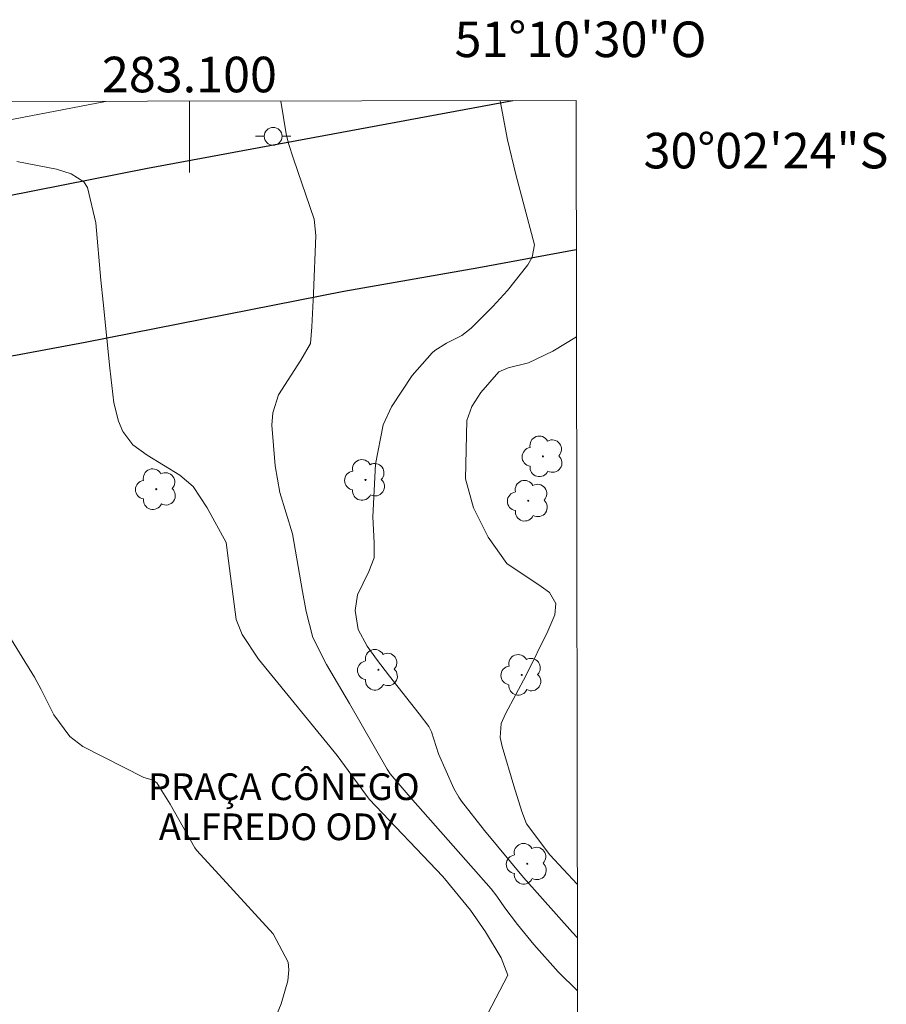
# Model space of a CAD drawing. Units: metres. Extents: x 282623 to 283139, y 1674896 to 1675461.
# Drawn here: x 283090 to 283139, y 1675405 to 1675461 of the extents above; entities that cross this region are included whole.
import ezdxf
from ezdxf.enums import TextEntityAlignment as Align

# ---------------------------------------------------------------- set-up
doc = ezdxf.new("R2010")
doc.units = ezdxf.units.M
doc.header["$MEASUREMENT"] = 0
for name, color, linetype, lineweight in [('Articulacao', 7, 'Continuous', 18), ('Coordenadas', 7, 'Continuous', 9), ('Malha_Coordenadas', 7, 'Continuous', 15), ('Muro_Grade', 8, 'Continuous', 20), ('Pavimentacao_Asfaltica_Mfio', 10, 'Continuous', 30), ('Poste', 7, 'Continuous', 9), ('Topon_Praca_Parque', 7, 'Continuous', 9)]:
    doc.layers.add(name, color=color, linetype=linetype, lineweight=lineweight)
for name, color, linetype, lineweight, true_color in [('Arvores_Isoladas', 7, 'Continuous', 18, 0x00ff33), ('Curvas_Intermediarias', 7, 'Continuous', 9, 0x783c14), ('Curvas_Mestras', 7, 'Continuous', 20, 0x783c14)]:
    doc.layers.add(name, color=color, linetype=linetype, lineweight=lineweight, true_color=true_color)
doc.styles.add('Arial', font='arial.ttf', dxfattribs={"height": 1.5})

# ---------------------------------------------------------------- blocks, each defined once
blk = doc.blocks.new('Arvore')
at = {"layer": 'Arvores_Isoladas'}
blk.add_lwpolyline([(-0.718, 0.493, 0.872324), (-0.722, -0.551, 0.862983), (0.284, -0.827, 0.900105), (0.89, 0.029, 0.863155), (0.262, 0.861, 0.882486)], format="xyb", close=True, dxfattribs=at)
blk.add_circle((0, 0), 0.0286, dxfattribs=at)
blk = doc.blocks.new('Poste')
at = {"layer": 'Poste'}
for points in [[(-0.5, 0), (-1, 0)], [(0.5, 0), (1, 0)]]:
    blk.add_lwpolyline(points, dxfattribs=at)
blk.add_lwpolyline([(0, 0.5, 1), (0, -0.5, 1)], format="xyb", close=True, dxfattribs=at)

msp = doc.modelspace()

# ---------------------------------------------------------------- linework, layer by layer
at = {"layer": 'Articulacao', "flags": 128}
msp.add_lwpolyline([(282639.511, 1675455.463), (283121.748, 1675456.21), (283122.595, 1674901.946), (282640.383, 1674901.198), (282639.511, 1675455.463)], close=True, dxfattribs=at)
at = {"layer": 'Curvas_Intermediarias', "flags": 128}
for points, elevation in [([(283121.824, 1675406.162), (283120.735, 1675407.229), (283119.38, 1675408.761), (283118.45, 1675409.89), (283117.746, 1675410.829), (283117.294, 1675411.48), (283116.98, 1675411.891), (283112.414, 1675417.042), (283111.296, 1675418.352), (283111.119, 1675418.618), (283109.01, 1675422.31), (283107.711, 1675424.509), (283106.949, 1675426.015), (283106.568, 1675427.48), (283106.368, 1675428.606), (283105.803, 1675431.851), (283105.078, 1675434.17), (283104.815, 1675435.679), (283104.628, 1675437.961), (283104.69, 1675438.661), (283105.013, 1675439.666), (283106.272, 1675441.622), (283106.802, 1675442.56), (283106.877, 1675443.492), (283106.986, 1675445.367), (283107.108, 1675448.631), (283107.014, 1675449.537), (283105.846, 1675452.942), (283105.575, 1675453.801), (283105.442, 1675454.34), (283105.141, 1675456.185)], 76), ([(283121.82, 1675409.149), (283121.551, 1675409.438), (283118.793, 1675412.532), (283116.603, 1675415.167), (283115.309, 1675416.813), (283115.148, 1675417.045), (283114.868, 1675417.537), (283114.014, 1675419.488), (283113.609, 1675420.725), (283113.466, 1675421.01), (283112.932, 1675421.733), (283111.251, 1675423.854), (283110.519, 1675424.805), (283110.005, 1675425.537), (283109.489, 1675426.479), (283109.314, 1675427.548), (283109.456, 1675428.428), (283110.097, 1675429.733), (283110.395, 1675430.508), (283110.397, 1675431.353), (283110.325, 1675432.816), (283110.458, 1675435.776), (283110.9, 1675437.973), (283111.359, 1675438.987), (283112.535, 1675440.752), (283113.657, 1675442.025), (283113.801, 1675442.153), (283114.457, 1675442.57), (283115.329, 1675443.01), (283115.856, 1675443.416), (283117.072, 1675444.625), (283117.896, 1675445.537), (283119.029, 1675446.976), (283119.276, 1675447.404), (283119.414, 1675448.105), (283118.358, 1675452.06), (283117.891, 1675454.002), (283117.475, 1675456.204)], 77), ([(283121.815, 1675412.16), (283120.279, 1675413.807), (283118.967, 1675415.546), (283118.701, 1675416.247), (283118.24, 1675417.683), (283117.583, 1675419.886), (283117.479, 1675420.395), (283117.534, 1675421.179), (283117.788, 1675421.734), (283118.95, 1675423.914), (283120.156, 1675426.373), (283120.561, 1675427.304), (283120.603, 1675427.941), (283120.246, 1675428.552), (283119.782, 1675428.888), (283117.861, 1675430.177), (283116.809, 1675431.667), (283115.977, 1675433.317), (283115.532, 1675434.946), (283115.609, 1675438.222), (283115.878, 1675439.002), (283116.393, 1675439.795), (283117.406, 1675440.966), (283117.939, 1675441.185), (283119.07, 1675441.471), (283120.443, 1675442.128), (283121.768, 1675442.935)], 78), ([(283103.212, 1675400.693), (283105.163, 1675405.42), (283105.53, 1675406.71), (283105.592, 1675407.345), (283105.546, 1675407.767), (283104.719, 1675409.369), (283101.262, 1675413.124), (283100.397, 1675414.065), (283100.3, 1675414.19), (283098.925, 1675416.652), (283098.157, 1675417.854), (283097.907, 1675418.014), (283097.443, 1675418.16), (283094.008, 1675419.887), (283093.275, 1675420.45), (283092.373, 1675421.673), (283091.665, 1675423.099), (283091.281, 1675423.785), (283089.449, 1675426.768)], 74)]:
    msp.add_lwpolyline(points, dxfattribs=dict(at, elevation=elevation))
at = {"layer": 'Curvas_Mestras', "elevation": 75, "flags": 128}
msp.add_lwpolyline([(283116.553, 1675404.456), (283117.92, 1675407.044), (283117.535, 1675408.018), (283116.647, 1675409.481), (283115.808, 1675410.701), (283114.26, 1675412.581), (283110.116, 1675416.941), (283108.302, 1675419.382), (283103.885, 1675424.803), (283102.97, 1675426.186), (283102.62, 1675427.037), (283102.199, 1675430.325), (283102.07, 1675431.373), (283100.992, 1675433.316), (283100.202, 1675434.507), (283099.465, 1675435.146), (283097.616, 1675436.277), (283096.818, 1675436.85), (283096.261, 1675437.609), (283096.004, 1675438.188), (283095.756, 1675439.217), (283095.521, 1675441.161), (283095.156, 1675444.883), (283095.017, 1675446.121), (283094.731, 1675449.346), (283094.271, 1675451.324), (283094.063, 1675451.638), (283093.353, 1675452.088), (283092.527, 1675452.356), (283090.299, 1675452.781)], dxfattribs=at)
at = {"layer": 'Malha_Coordenadas', "flags": 128}
msp.add_lwpolyline([(283100, 1675456.177), (283100, 1675452.177)], dxfattribs=at)
at = {"layer": 'Muro_Grade', "flags": 128}
msp.add_lwpolyline([(283095.286, 1675456.169), (283017.612, 1675441.253)], dxfattribs=at)
at = {"layer": 'Pavimentacao_Asfaltica_Mfio', "flags": 128}
for points in [[(283118.198, 1675456.205), (283116.975, 1675455.969), (283097.646, 1675452.396), (283076.947, 1675448.298), (283050.177, 1675443.101), (283023.976, 1675438.021), (283007.12, 1675435.255), (282982.594, 1675430.159), (282966.174, 1675426.902), (282942.295, 1675421.978), (282937.518, 1675421.152), (282936.864, 1675421.238), (282936.31, 1675421.596), (282935.928, 1675422.056), (282935.866, 1675422.773), (282935.983, 1675423.49), (282956.472, 1675452.168), (282959.224, 1675455.958)], [(283121.761, 1675447.817), (283116.273, 1675446.806)], [(283116.273, 1675446.806), (283108.677, 1675445.481), (283094.135, 1675442.613), (283081.946, 1675440.338), (283065.612, 1675437.214), (283048.747, 1675433.895), (283034.423, 1675431.035), (283026.739, 1675429.407), (283026.287, 1675429.103), (283025.757, 1675428.487), (283023.668, 1675424.809), (283019.319, 1675417.265)]]:
    msp.add_lwpolyline(points, dxfattribs=at)

# ---------------------------------------------------------------- block references
at = {"layer": 'Arvores_Isoladas'}
for p in [(283119.886, 1675436.209), (283109.904, 1675434.879), (283098.137, 1675434.363), (283119.059, 1675433.713), (283110.629, 1675424.21), (283118.695, 1675423.92), (283119.001, 1675413.301)]:
    msp.add_blockref('Arvore', p, dxfattribs=at)
at = {"layer": 'Poste'}
msp.add_blockref('Poste', (283104.71, 1675454.204), dxfattribs=at)

# ---------------------------------------------------------------- texts
at = {"layer": 'Coordenadas', "style": 'Arial'}
for s, p in [('51°10\'30"O', (283122, 1675458.656)), ('283.100', (283100, 1675456.677))]:
    msp.add_text(s, height=2, dxfattribs=at).set_placement(p, align=Align.CENTER)
msp.add_text('30°02\'24"S', height=2, dxfattribs=at).set_placement((283125.545, 1675453.4), align=Align.MIDDLE_LEFT)
at = {"layer": 'Topon_Praca_Parque', "style": 'Arial'}
for s, p in [('PRAÇA CÔNEGO', (283097.668, 1675416.883)), ('ALFREDO ODY', (283098.277, 1675414.629))]:
    msp.add_text(s, height=1.5, dxfattribs=at).set_placement(p)

doc.saveas('drawing.dxf')
